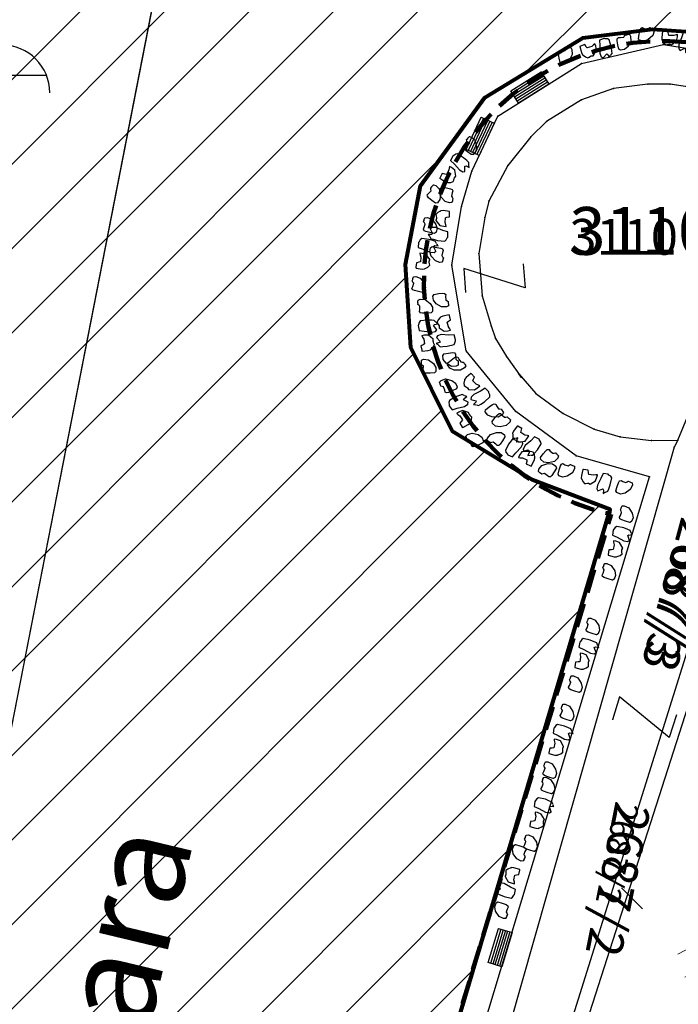
# Model space of a CAD drawing. Units: metres. Extents: x 6568475 to 6572489, y 4680285 to 4683627.
# Drawn here: x 6569419 to 6569432, y 4681968 to 4681989 of the extents above; entities that cross this region are included whole.
import ezdxf

# ---------------------------------------------------------------- set-up
doc = ezdxf.new("R2010")
doc.units = ezdxf.units.M
doc.header["$MEASUREMENT"] = 0
for name, pattern in [('ACAD_ISO02W100', [15, 12, -3]), ('CONTINUOUS_1', [0]), ('DASHED', [0.75, 0.5, -0.25]), ('GRANICA_KO', [3, 1, 1, 1])]:
    doc.linetypes.add(name, pattern=pattern)
for name, color, linetype, lineweight in [('00_mb_elaborat taksacije', 7, 'Continuous', 13), ('00_mb_granica_obuhvata', 18, 'ACAD_ISO02W100', 50), ('granice Kulturnog dobra', 160, 'Continuous', 80), ('katastarska podloga budva', 251, 'Continuous', 13), ('NAZIVI_ULICA', 7, 'CONTINUOUS_1', 0), ('srafura zasticena okolina', 1, 'Continuous', 9)]:
    doc.layers.add(name, color=color, linetype=linetype, lineweight=lineweight)
for name, color, linetype in [('1-katastar-PARCELE_GRANICE', 7, 'Continuous'), ('D_TACKE', 1, 'Continuous'), ('OGRADE', 250, 'Continuous'), ('OSTALE_LINIJE', 6, 'Continuous'), ('PARCELE_GRANICE', 134, 'Continuous'), ('PARCELE_OZNAKE', 2, 'Continuous'), ('T_KLJUC', 250, 'Continuous'), ('TEXT_COPY', 53, 'Continuous'), ('ZGR_STAMBENE_GRANICE', 5, 'Continuous')]:
    doc.layers.add(name, color=color, linetype=linetype)
doc.styles.add('NAZIVI_ULICA', font='txt')
doc.styles.add('OZNP', font='simplex.shx', dxfattribs={"oblique": 29.793804})
pattern_1 = [(27.207686127, (0, 0), (-0.228608618284, 0.444677523208), [])]

# ---------------------------------------------------------------- blocks, each defined once
blk = doc.blocks.new('TK114_1')
at = {"linetype": 'Continuous'}
for p, q in [((-0.35, 0.89), (-0.41, 0.82)), ((-0.33, 0.75), (-0.35, 0.89)), ((-0.11, 0.84), (-0.29, 0.71)), ((-0.04, 0.78), (-0.11, 0.84)), ((-1.43, 0.22), (-1.4, 0.42)), ((-1.4, 0.42), (-1.23, 0.62)), ((-1.23, 0.62), (-1.06, 0.71)), ((-1.06, 0.71), (-0.89, 0.7)), ((-0.89, 0.7), (-0.83, 0.64)), ((-0.83, 0.45), (-0.84, 0.28)), ((-0.83, 0.64), (-0.83, 0.45)), ((-0.52, 0.64), (-0.54, 0.46)), ((-0.54, 0.46), (-0.52, 0.16)), ((-0.51, 0.75), (-0.52, 0.64)), ((-0.43, 0.81), (-0.51, 0.75)), ((-0.29, 0.71), (-0.33, 0.75)), ((-0.09, 0.31), (-0.02, 0.62)), ((-0.02, 0.62), (-0.04, 0.78)), ((0.1, 0.47), (0.09, 0.3)), ((0.28, 0.66), (0.1, 0.47)), ((0.36, 0.65), (0.28, 0.66)), ((0.4, 0.66), (0.36, 0.65)), ((0.46, 0.68), (0.4, 0.66)), ((0.52, 0.7), (0.46, 0.68)), ((0.61, 0.64), (0.52, 0.7)), ((0.69, 0.54), (0.61, 0.64)), ((0.71, 0.52), (0.68, 0.54)), ((0.73, 0.42), (0.71, 0.52)), ((0.74, 0.16), (0.73, 0.42)), ((1.12, 0.41), (1.29, 0.61)), ((1.29, 0.61), (1.46, 0.7)), ((1.46, 0.7), (1.63, 0.69)), ((1.63, 0.69), (1.69, 0.63)), ((1.69, 0.44), (1.68, 0.27)), ((1.69, 0.63), (1.69, 0.44)), ((-1.4, 0.13), (-1.43, 0.22)), ((-1.32, 0.12), (-1.4, 0.13)), ((-1.29, 0.11), (-1.32, 0.12)), ((-1.22, 0.11), (-1.29, 0.12)), ((-1.18, 0.15), (-1.22, 0.11)), ((-1.14, 0.19), (-1.18, 0.15)), ((-1, 0.18), (-1.14, 0.19)), ((-0.92, 0.16), (-1, 0.18)), ((-0.86, 0.2), (-0.92, 0.16)), ((-0.84, 0.28), (-0.86, 0.2)), ((-0.52, 0.16), (-0.46, 0.11)), ((-0.46, 0.11), (-0.37, 0.08)), ((-0.37, 0.08), (-0.33, 0.06)), ((-0.33, 0.06), (-0.12, 0.09)), ((-0.12, 0.09), (-0.09, 0.31)), ((0.09, 0.3), (0.1, 0.2)), ((0.1, 0.2), (0.16, 0.22)), ((0.16, 0.22), (0.25, 0.27)), ((0.25, 0.27), (0.45, 0.29)), ((0.45, 0.29), (0.48, 0.23)), ((0.48, 0.23), (0.52, 0.13)), ((0.52, 0.13), (0.71, 0.15)), ((0.71, 0.15), (0.74, 0.16)), ((1.09, 0.21), (1.12, 0.41)), ((1.12, 0.12), (1.09, 0.21)), ((1.2, 0.11), (1.12, 0.12)), ((1.23, 0.11), (1.2, 0.11)), ((1.3, 0.1), (1.23, 0.11)), ((1.34, 0.14), (1.3, 0.1)), ((1.38, 0.18), (1.34, 0.14)), ((1.52, 0.17), (1.38, 0.18)), ((1.61, 0.15), (1.52, 0.17)), ((1.66, 0.19), (1.61, 0.15)), ((1.68, 0.27), (1.66, 0.19))]:
    blk.add_line(p, q, dxfattribs=at)
blk = doc.blocks.new('TK307A_1')
for p, q in [((-0.3, -0.75), (-0.3, 0.75)), ((-0.3, 0.75), (0.3, 0.75)), ((-0.2, -0.75), (-0.2, 0.75)), ((-0.1, -0.75), (-0.1, 0.75)), ((0, -0.75), (0, 0.75)), ((0.1, -0.75), (0.1, 0.75)), ((0.2, -0.75), (0.2, 0.75)), ((0.3, 0.75), (0.3, -0.75)), ((0.3, -0.75), (-0.3, -0.75))]:
    blk.add_line(p, q)
blk = doc.blocks.new('TK97_1')
for p, q in [((0.5, 1.25), (-0.5, -1.25)), ((-0.5, 1.25), (0.5, 1.25)), ((-0.5, -1.25), (0.5, -1.25))]:
    blk.add_line(p, q)
blk = doc.blocks.new('TK430')
for q in [(0, 3), (1, 0)]:
    blk.add_line((0, 0), q)
for centre in [(-1, 3), (1, 3), (0, 2)]:
    blk.add_arc(centre, 1, 0, 180)

msp = doc.modelspace()

# ---------------------------------------------------------------- hatches: boundary and pattern name
at = {"layer": '00_mb_elaborat taksacije'}
h = msp.add_hatch(dxfattribs=at)
h.set_pattern_fill('U', color=256, scale=0.5, angle=27.2077, style=0, pattern_type=0)
h.set_pattern_definition(pattern_1)
h.paths.add_polyline_path([(6569432.278, 4681969.129), (6569433.756, 4681973.734), (6569437.684, 4681971.492), (6569434.265, 4681968.551)])
at = {"layer": 'katastarska podloga budva'}
h = msp.add_hatch(dxfattribs=at)
h.set_pattern_fill('U', color=256, scale=0.5, angle=27.2077, style=0, pattern_type=0)
h.set_pattern_definition(pattern_1)
h.paths.add_polyline_path([(6569432.278, 4681969.129), (6569433.756, 4681973.734), (6569437.684, 4681971.492), (6569434.265, 4681968.551)])
at = {"layer": 'srafura zasticena okolina'}
h = msp.add_hatch(dxfattribs=at)
h.set_pattern_fill('ANSI31', color=256, scale=10)
h.set_pattern_definition([(45, (0, 0), (-0.88388347648, 0.88388347648), [])])
h.paths.add_polyline_path([(6569352.16, 4682038.99), (6569380.55, 4682037.41), (6569386.67, 4682037.21), (6569388.23, 4682037.15), (6569392.16, 4682035.33), (6569411.937, 4682032.256), (6569413.06, 4682034.57), (6569417.67, 4682033.9), (6569419.24, 4682039.27), (6569432.937, 4682036.879), (6569433.857, 4682047.482), (6569434.041, 4682050.617), (6569438.27, 4682088.541), (6569438.638, 4682092.045), (6569441.473, 4682121.53), (6569444.028, 4682153.81), (6569444.665, 4682161.846), (6569445.579, 4682173.392), (6569470.71, 4682161.054), (6569475.337, 4682158.792), (6569480.325, 4682156.144), (6569479.39, 4682153.56), (6569484.67, 4682149.53), (6569484.036, 4682142.711), (6569483.29, 4682134.55), (6569481.656, 4682121.74), (6569482.32, 4682121.69), (6569482.018, 4682119.112), (6569481.55, 4682118.96), (6569481.04, 4682115.94), (6569479.51, 4682103.01), (6569479.3, 4682100.12), (6569478.12, 4682080.61), (6569477.86, 4682061.19), (6569477.97, 4682058.5), (6569478.27, 4682043.81), (6569479.24, 4682034.304), (6569600.57, 4681990.5), (6569641.44, 4682042.31), (6569652.42, 4682033.89), (6569707.53, 4682040.75), (6569712.33, 4682001.92), (6569657.601, 4681988.461), (6569658.164, 4681984.958), (6569658.54, 4681981.21), (6569687.161, 4681984.902), (6569606.25, 4681760.981), (6569553.419, 4681747.321), (6569514.902, 4681761.227), (6569508.29, 4681775.426), (6569498.448, 4681788.201), (6569486.446, 4681796.329), (6569475.224, 4681792.224), (6569465.59, 4681799.75), (6569459.435, 4681810.219), (6569474.635, 4681853.354), (6569475.101, 4681854.721), (6569475.343, 4681857.501), (6569474.592, 4681865.036), (6569473.519, 4681868.583), (6569469.865, 4681877.012), (6569469.023, 4681878.509), (6569467.319, 4681880.133), (6569462.623, 4681883.485), (6569460.572, 4681885.565), (6569458.682, 4681887.027), (6569450.136, 4681892.356), (6569441.862, 4681898.073), (6569434.143, 4681899.865), (6569432.125, 4681900.044), (6569423.887, 4681901.773), (6569412.512, 4681901.272), (6569412.682, 4681899.774), (6569407.745, 4681898.91), (6569407.535, 4681898.187), (6569402.59, 4681898.81), (6569402.673, 4681899.872), (6569376.58, 4681897.18), (6569375.08, 4681906.2), (6569377.15, 4681906.413), (6569375.55, 4681920.84), (6569367.098, 4681919.938), (6569365.54, 4681934.848), (6569320.442, 4681930.259), (6569319.99, 4681933.95), (6569319.11, 4681933.88), (6569317.61, 4681935.73), (6569317.38, 4681938.63), (6569318.3, 4681940.75), (6569319.18, 4681940.82), (6569319.06, 4681943), (6569320.15, 4681943.08), (6569316.37, 4681976.02), (6569329.53, 4681978.02), (6569329.17, 4681981.46), (6569319.09, 4681980.48), (6569317.52, 4681993.77), (6569324.17, 4681992.97), (6569326.46, 4682034.64), (6569343.71, 4682038.84)])
h.paths.add_polyline_path([(6569590.06, 4681811.66), (6569586.02, 4681786.46), (6569596.45, 4681786.61), (6569596.25, 4681784.797), (6569594.79, 4681774.09), (6569594.19, 4681771.77), (6569591.9, 4681769.71), (6569588.68, 4681768.88), (6569584.75, 4681768.43), (6569584.37, 4681769.19), (6569573.55, 4681765.63), (6569567.92, 4681765.36), (6569561.45, 4681762.34), (6569558.338, 4681762.3), (6569556.986, 4681762.4), (6569540.59, 4681763.99), (6569539.2, 4681763.73), (6569537.32, 4681763.66), (6569534.24, 4681761.84), (6569532.13, 4681761.58), (6569530.58, 4681761.68), (6569528.08, 4681760.36), (6569524.22, 4681762.07), (6569523.05, 4681762.14), (6569520.71, 4681764.48), (6569518.76, 4681766.92), (6569515.98, 4681772.39), (6569511.45, 4681781.35), (6569510.69, 4681784.28), (6569508.46, 4681784.63), (6569506.28, 4681787.97), (6569505.49, 4681791.25), (6569505.46, 4681792.82), (6569500.05, 4681799.93), (6569498.75, 4681801.33), (6569497.06, 4681803.17), (6569493, 4681806.16), (6569490.77, 4681806.47), (6569486.778, 4681806.497), (6569482.94, 4681803.91), (6569475.77, 4681804.611), (6569473.12, 4681804.87), (6569471.08, 4681805.24), (6569468.53, 4681804.27), (6569466.84, 4681804.39), (6569464.66, 4681805.98), (6569463.89, 4681807.16), (6569464.34, 4681811.81), (6569464.81, 4681814.13), (6569466.13, 4681820.96), (6569464.4, 4681822.09), (6569465.97, 4681825.6), (6569466.78, 4681825.48), (6569467.15, 4681826.68), (6569472.46, 4681842.39), (6569475.5, 4681851.24), (6569476.58, 4681854.41), (6569476.85, 4681857.51), (6569476.07, 4681865.33), (6569474.93, 4681869.1), (6569471.21, 4681877.68), (6569470.22, 4681879.44), (6569468.28, 4681881.29), (6569463.6, 4681884.63), (6569461.57, 4681886.69), (6569459.54, 4681888.26), (6569450.96, 4681893.61), (6569442.48, 4681899.47), (6569434.38, 4681901.35), (6569432.346, 4681901.53), (6569424.01, 4681903.28), (6569410.84, 4681902.7), (6569411.032, 4681901.008), (6569409.5, 4681900.74), (6569409.84, 4681903.31), (6569409.28, 4681903.93), (6569411.23, 4681915.19), (6569409.6, 4681915.88), (6569408.14, 4681917.13), (6569407.47, 4681918.39), (6569407.22, 4681920.47), (6569408.01, 4681922.63), (6569410.2, 4681924.19), (6569413.21, 4681924.41), (6569414.32, 4681924.27), (6569418.81, 4681937.9), (6569422.87, 4681951.54), (6569430.99, 4681978.84), (6569429.36, 4681979.46), (6569427.69, 4681980.47), (6569426.82, 4681982.23), (6569426.71, 4681983.966), (6569427.02, 4681985.61), (6569428.37, 4681987.46), (6569430.42, 4681988.71), (6569431.88, 4681988.89), (6569433.37, 4681988.79), (6569434.8, 4681988.03), (6569436.47, 4681986.02), (6569437.1, 4681983.56), (6569436.65, 4681981.41), (6569467.85, 4681975.01), (6569474.25, 4681982.22), (6569477.87, 4681987.24), (6569478.5, 4681987.14), (6569479.76, 4681988.27), (6569480.42, 4681989.35), (6569481.59, 4681989.14), (6569485.09, 4681993.33), (6569487.84, 4681996.92), (6569487.25, 4681997.32), (6569487.95, 4681999.35), (6569488.73, 4681999.54), (6569491.25, 4682002.06), (6569496.32, 4681998.67), (6569508.85, 4681991.33), (6569511.24, 4681989.9), (6569517.23, 4681987.76), (6569518.7, 4681990.35), (6569524.12, 4681987.76), (6569536.1, 4681981.45), (6569538.33, 4681980.38), (6569544.34, 4681977.85), (6569547.6, 4681981.91), (6569551.27, 4681981.71), (6569563.3, 4681976.46), (6569571.16, 4681973.37), (6569583.51, 4681967.07), (6569593.53, 4681962.06), (6569595.03, 4681961.22), (6569598.29, 4681959.17), (6569600.62, 4681956.62), (6569605.35, 4681950.46), (6569608.01, 4681951.41), (6569610.38, 4681951.72), (6569621.18, 4681950.03), (6569622.327, 4681949.87), (6569628.13, 4681947.64), (6569629.67, 4681945.7), (6569630.04, 4681940.2), (6569628.89, 4681939.16), (6569619.955, 4681939.327), (6569615.35, 4681922.79), (6569609.8, 4681903.85), (6569604.89, 4681887.05), (6569599.42, 4681868.63), (6569598.62, 4681865.1), (6569596.82, 4681853.98), (6569593.84, 4681835.45)], flags=16)

# ---------------------------------------------------------------- linework, layer by layer
at = {"layer": '00_mb_elaborat taksacije'}
for p, q in [((6569423.55, 4682000.32), (6569418.45, 4681974.26)), ((6569430.39, 4681988.17), (6569432.11, 4681988.57)), ((6569432.11, 4681988.57), (6569433.17, 4681988.4)), ((6569428.64, 4681987.07), (6569430.39, 4681988.17)), ((6569431.78, 4681987.74), (6569431.06, 4681987.65)), ((6569432.25, 4681987.74), (6569431.78, 4681987.74)), ((6569432.9, 4681987.64), (6569432.25, 4681987.74)), ((6569431.06, 4681987.65), (6569430.39, 4681987.41)), ((6569430.39, 4681987.41), (6569429.66, 4681986.96)), ((6569428.1, 4681985.92), (6569428.64, 4681987.07)), ((6569429.66, 4681986.96), (6569429.33, 4681986.64)), ((6569429.33, 4681986.64), (6569428.85, 4681986.04)), ((6569428.85, 4681986.04), (6569428.45, 4681985.29)), ((6569427.88, 4681985.18), (6569428.1, 4681985.92)), ((6569428.45, 4681985.29), (6569428.37, 4681984.95)), ((6569427.68, 4681983.95), (6569427.88, 4681985.18)), ((6569428.37, 4681984.95), (6569428.24, 4681984.2)), ((6569428.24, 4681984.2), (6569428.31, 4681983.31)), ((6569427.98, 4681982.16), (6569427.68, 4681983.95)), ((6569428.31, 4681983.31), (6569428.5, 4681982.68)), ((6569428.5, 4681982.68), (6569428.59, 4681982.42)), ((6569428.59, 4681982.42), (6569428.82, 4681982.04)), ((6569429.02, 4681980.89), (6569427.98, 4681982.16)), ((6569428.82, 4681982.04), (6569429.13, 4681981.61)), ((6569429.13, 4681981.61), (6569429.08, 4681981.68)), ((6569429.08, 4681981.68), (6569429.44, 4681981.27)), ((6569429.44, 4681981.27), (6569430.01, 4681980.85)), ((6569430.28, 4681979.96), (6569429.02, 4681980.89)), ((6569430.01, 4681980.85), (6569430.66, 4681980.52)), ((6569432.41, 4681980.29), (6569432.65, 4681980.86)), ((6569430.66, 4681980.52), (6569431.2, 4681980.36)), ((6569434.03, 4681980.44), (6569429.2, 4681965)), ((6569431.2, 4681980.36), (6569431.86, 4681980.28)), ((6569431.86, 4681980.28), (6569432.41, 4681980.29)), ((6569432.41, 4681980.29), (6569432.33, 4681980.14)), ((6569432.33, 4681980.14), (6569428.02, 4681965)), ((6569431.82, 4681979.52), (6569430.28, 4681979.96)), ((6569423.31, 4681951.39), (6569431.82, 4681979.52)), ((6569430.57, 4681968.31), (6569432.81, 4681975.29)), ((6569431.67, 4681970.48), (6569431.23, 4681970.92))]:
    msp.add_line(p, q, dxfattribs=at)
at = {"layer": '00_mb_elaborat taksacije', "linetype": 'GRANICA_KO'}
for p, q in [((6569430.42, 4681988.71), (6569431.88, 4681988.89)), ((6569431.88, 4681988.89), (6569433.37, 4681988.79)), ((6569428.37, 4681987.46), (6569430.42, 4681988.71)), ((6569427.02, 4681985.61), (6569428.37, 4681987.46)), ((6569426.71, 4681983.98), (6569427.02, 4681985.61)), ((6569426.82, 4681982.23), (6569426.71, 4681983.98)), ((6569427.69, 4681980.47), (6569426.82, 4681982.23)), ((6569429.36, 4681979.46), (6569427.69, 4681980.47)), ((6569430.99, 4681978.84), (6569429.36, 4681979.46)), ((6569422.87, 4681951.54), (6569430.99, 4681978.84))]:
    msp.add_line(p, q, dxfattribs=at)
at = {"layer": '00_mb_granica_obuhvata', "linetype": 'DASHED', "lineweight": 100}
msp.add_lwpolyline([(6569451.005, 4681893.685), (6569442.5, 4681899.517), (6569434.388, 4681901.399), (6569432.377, 4681901.58), (6569424.014, 4681903.33), (6569410.783, 4681902.756), (6569410.975, 4681901.065), (6569409.831, 4681900.966), (6569409.89, 4681903.327), (6569409.333, 4681903.945), (6569411.288, 4681915.232, -1.21202), (6569414.395, 4681923.996), (6569431.013, 4681978.74, -2.919033), (6569436.573, 4681981.361), (6569467.868, 4681974.955)], format="xyb", dxfattribs=at)
at = {"layer": '1-katastar-PARCELE_GRANICE', "linetype": 'Continuous', "lineweight": 0}
for p, q in [((6569423.55, 4682000.32), (6569418.45, 4681974.26)), ((6569423.55, 4682000.32), (6569418.45, 4681974.26)), ((6569430.42, 4681988.71), (6569431.88, 4681988.89)), ((6569430.42, 4681988.71), (6569431.88, 4681988.89)), ((6569431.88, 4681988.89), (6569433.37, 4681988.79)), ((6569431.88, 4681988.89), (6569433.37, 4681988.79)), ((6569428.37, 4681987.46), (6569430.42, 4681988.71)), ((6569428.37, 4681987.46), (6569430.42, 4681988.71)), ((6569427.02, 4681985.61), (6569428.37, 4681987.46)), ((6569427.02, 4681985.61), (6569428.37, 4681987.46)), ((6569426.71, 4681983.98), (6569427.02, 4681985.61)), ((6569426.71, 4681983.98), (6569427.02, 4681985.61)), ((6569426.82, 4681982.23), (6569426.71, 4681983.98)), ((6569426.82, 4681982.23), (6569426.71, 4681983.98)), ((6569427.69, 4681980.47), (6569426.82, 4681982.23)), ((6569427.69, 4681980.47), (6569426.82, 4681982.23)), ((6569429.36, 4681979.46), (6569427.69, 4681980.47)), ((6569429.36, 4681979.46), (6569427.69, 4681980.47)), ((6569430.99, 4681978.84), (6569429.36, 4681979.46)), ((6569430.99, 4681978.84), (6569429.36, 4681979.46)), ((6569422.87, 4681951.54), (6569430.99, 4681978.84)), ((6569422.87, 4681951.54), (6569430.99, 4681978.84)), ((6569430.57, 4681968.31), (6569432.81, 4681975.29)), ((6569430.57, 4681968.31), (6569432.81, 4681975.29))]:
    msp.add_line(p, q, dxfattribs=at)
at = {"layer": 'D_TACKE', "color": 18, "linetype": 'GRANICA_KO', "true_color": 0x000000}
for p in [(6569431.88, 4681988.89), (6569431.88, 4681988.89), (6569430.42, 4681988.71), (6569430.42, 4681988.71), (6569428.37, 4681987.46), (6569428.37, 4681987.46), (6569427.02, 4681985.61), (6569427.02, 4681985.61), (6569426.71, 4681983.98), (6569426.71, 4681983.98), (6569426.82, 4681982.23), (6569426.82, 4681982.23), (6569427.69, 4681980.47), (6569427.69, 4681980.47), (6569429.36, 4681979.46), (6569429.36, 4681979.46), (6569430.99, 4681978.84), (6569430.99, 4681978.84)]:
    msp.add_point(p, dxfattribs=at)
at = {"layer": 'D_TACKE', "color": 18, "true_color": 0x000000}
for p in [(6569432.11, 4681988.57), (6569430.39, 4681988.17), (6569431.78, 4681987.74), (6569432.25, 4681987.74), (6569431.06, 4681987.65), (6569430.39, 4681987.41), (6569428.64, 4681987.07), (6569429.66, 4681986.96), (6569429.33, 4681986.64), (6569428.85, 4681986.04), (6569428.1, 4681985.92), (6569428.45, 4681985.29), (6569427.88, 4681985.18), (6569428.37, 4681984.95), (6569428.24, 4681984.2), (6569427.68, 4681983.95), (6569428.31, 4681983.31), (6569428.5, 4681982.68), (6569428.59, 4681982.42), (6569427.98, 4681982.16), (6569428.82, 4681982.04), (6569429.08, 4681981.68), (6569429.13, 4681981.61), (6569429.44, 4681981.27), (6569429.02, 4681980.89), (6569430.01, 4681980.85), (6569430.66, 4681980.52), (6569431.2, 4681980.36), (6569431.86, 4681980.28), (6569432.41, 4681980.29), (6569432.33, 4681980.14), (6569430.28, 4681979.96), (6569431.82, 4681979.52)]:
    msp.add_point(p, dxfattribs=at)
at = {"layer": 'granice Kulturnog dobra'}
msp.add_lwpolyline([(6569418.81, 4681937.9), (6569422.87, 4681951.54), (6569430.99, 4681978.84), (6569429.36, 4681979.46), (6569427.69, 4681980.47), (6569426.82, 4681982.23), (6569426.71, 4681983.966), (6569427.02, 4681985.61), (6569428.37, 4681987.46), (6569430.42, 4681988.71), (6569431.88, 4681988.89), (6569433.37, 4681988.79), (6569434.8, 4681988.03), (6569436.47, 4681986.02), (6569437.1, 4681983.56), (6569436.65, 4681981.41), (6569467.85, 4681975.01)], dxfattribs=at)
at = {"layer": 'katastarska podloga budva'}
for p, q in [((6569423.55, 4682000.32), (6569418.45, 4681974.26)), ((6569430.39, 4681988.17), (6569432.11, 4681988.57)), ((6569432.11, 4681988.57), (6569433.17, 4681988.4)), ((6569428.64, 4681987.07), (6569430.39, 4681988.17)), ((6569431.78, 4681987.74), (6569431.06, 4681987.65)), ((6569432.25, 4681987.74), (6569431.78, 4681987.74)), ((6569432.9, 4681987.64), (6569432.25, 4681987.74)), ((6569431.06, 4681987.65), (6569430.39, 4681987.41)), ((6569430.39, 4681987.41), (6569429.66, 4681986.96)), ((6569428.1, 4681985.92), (6569428.64, 4681987.07)), ((6569429.66, 4681986.96), (6569429.33, 4681986.64)), ((6569429.33, 4681986.64), (6569428.85, 4681986.04)), ((6569428.85, 4681986.04), (6569428.45, 4681985.29)), ((6569427.88, 4681985.18), (6569428.1, 4681985.92)), ((6569428.45, 4681985.29), (6569428.37, 4681984.95)), ((6569427.68, 4681983.95), (6569427.88, 4681985.18)), ((6569428.37, 4681984.95), (6569428.24, 4681984.2)), ((6569428.24, 4681984.2), (6569428.31, 4681983.31)), ((6569427.98, 4681982.16), (6569427.68, 4681983.95)), ((6569428.31, 4681983.31), (6569428.5, 4681982.68)), ((6569428.5, 4681982.68), (6569428.59, 4681982.42)), ((6569428.59, 4681982.42), (6569428.82, 4681982.04)), ((6569429.02, 4681980.89), (6569427.98, 4681982.16)), ((6569428.82, 4681982.04), (6569429.13, 4681981.61)), ((6569429.13, 4681981.61), (6569429.08, 4681981.68)), ((6569429.08, 4681981.68), (6569429.44, 4681981.27)), ((6569429.44, 4681981.27), (6569430.01, 4681980.85)), ((6569430.28, 4681979.96), (6569429.02, 4681980.89)), ((6569430.01, 4681980.85), (6569430.66, 4681980.52)), ((6569432.41, 4681980.29), (6569432.65, 4681980.86)), ((6569430.66, 4681980.52), (6569431.2, 4681980.36)), ((6569434.03, 4681980.44), (6569429.2, 4681965)), ((6569431.2, 4681980.36), (6569431.86, 4681980.28)), ((6569431.86, 4681980.28), (6569432.41, 4681980.29)), ((6569432.41, 4681980.29), (6569432.33, 4681980.14)), ((6569432.33, 4681980.14), (6569428.02, 4681965)), ((6569431.82, 4681979.52), (6569430.28, 4681979.96)), ((6569423.31, 4681951.39), (6569431.82, 4681979.52)), ((6569430.57, 4681968.31), (6569432.81, 4681975.29)), ((6569430.57, 4681968.31), (6569432.81, 4681975.29)), ((6569431.67, 4681970.48), (6569431.23, 4681970.92))]:
    msp.add_line(p, q, dxfattribs=at)
at = {"layer": 'katastarska podloga budva', "color": 7, "linetype": 'GRANICA_KO'}
for p, q in [((6569430.42, 4681988.71), (6569431.88, 4681988.89)), ((6569430.42, 4681988.71), (6569431.88, 4681988.89)), ((6569431.88, 4681988.89), (6569433.37, 4681988.79)), ((6569431.88, 4681988.89), (6569433.37, 4681988.79)), ((6569428.37, 4681987.46), (6569430.42, 4681988.71)), ((6569428.37, 4681987.46), (6569430.42, 4681988.71)), ((6569427.02, 4681985.61), (6569428.37, 4681987.46)), ((6569427.02, 4681985.61), (6569428.37, 4681987.46)), ((6569426.71, 4681983.98), (6569427.02, 4681985.61)), ((6569426.71, 4681983.98), (6569427.02, 4681985.61)), ((6569426.82, 4681982.23), (6569426.71, 4681983.98)), ((6569426.82, 4681982.23), (6569426.71, 4681983.98)), ((6569427.69, 4681980.47), (6569426.82, 4681982.23)), ((6569427.69, 4681980.47), (6569426.82, 4681982.23)), ((6569429.36, 4681979.46), (6569427.69, 4681980.47)), ((6569429.36, 4681979.46), (6569427.69, 4681980.47)), ((6569430.99, 4681978.84), (6569429.36, 4681979.46)), ((6569430.99, 4681978.84), (6569429.36, 4681979.46)), ((6569422.87, 4681951.54), (6569430.99, 4681978.84)), ((6569422.87, 4681951.54), (6569430.99, 4681978.84))]:
    msp.add_line(p, q, dxfattribs=at)
at = {"layer": 'katastarska podloga budva', "linetype": 'GRANICA_KO'}
for p in [(6569431.88, 4681988.89), (6569430.42, 4681988.71), (6569428.37, 4681987.46), (6569427.02, 4681985.61), (6569426.71, 4681983.98), (6569426.82, 4681982.23), (6569427.69, 4681980.47), (6569429.36, 4681979.46), (6569430.99, 4681978.84)]:
    msp.add_point(p, dxfattribs=at)
at = {"layer": 'katastarska podloga budva', "color": 7, "linetype": 'GRANICA_KO'}
for p in [(6569431.88, 4681988.89), (6569430.42, 4681988.71), (6569428.37, 4681987.46), (6569427.02, 4681985.61), (6569426.71, 4681983.98), (6569426.82, 4681982.23), (6569427.69, 4681980.47), (6569429.36, 4681979.46), (6569430.99, 4681978.84)]:
    msp.add_point(p, dxfattribs=at)
at = {"layer": 'katastarska podloga budva'}
for p in [(6569432.11, 4681988.57), (6569430.39, 4681988.17), (6569431.78, 4681987.74), (6569432.25, 4681987.74), (6569431.06, 4681987.65), (6569430.39, 4681987.41), (6569428.64, 4681987.07), (6569429.66, 4681986.96), (6569429.33, 4681986.64), (6569428.85, 4681986.04), (6569428.1, 4681985.92), (6569428.45, 4681985.29), (6569427.88, 4681985.18), (6569428.37, 4681984.95), (6569428.24, 4681984.2), (6569427.68, 4681983.95), (6569428.31, 4681983.31), (6569428.5, 4681982.68), (6569428.59, 4681982.42), (6569427.98, 4681982.16), (6569428.82, 4681982.04), (6569429.08, 4681981.68), (6569429.13, 4681981.61), (6569429.44, 4681981.27), (6569429.02, 4681980.89), (6569430.01, 4681980.85), (6569430.66, 4681980.52), (6569431.2, 4681980.36), (6569431.86, 4681980.28), (6569432.41, 4681980.29), (6569432.33, 4681980.14), (6569430.28, 4681979.96), (6569431.82, 4681979.52)]:
    msp.add_point(p, dxfattribs=at)
at = {"layer": 'OSTALE_LINIJE', "color": 18, "true_color": 0x000000}
for p, q in [((6569430.39, 4681988.17), (6569432.11, 4681988.57)), ((6569432.11, 4681988.57), (6569433.17, 4681988.4)), ((6569428.64, 4681987.07), (6569430.39, 4681988.17)), ((6569431.78, 4681987.74), (6569431.06, 4681987.65)), ((6569432.25, 4681987.74), (6569431.78, 4681987.74)), ((6569432.9, 4681987.64), (6569432.25, 4681987.74)), ((6569431.06, 4681987.65), (6569430.39, 4681987.41)), ((6569430.39, 4681987.41), (6569429.66, 4681986.96)), ((6569428.1, 4681985.92), (6569428.64, 4681987.07)), ((6569429.66, 4681986.96), (6569429.33, 4681986.64)), ((6569429.33, 4681986.64), (6569428.85, 4681986.04)), ((6569428.85, 4681986.04), (6569428.45, 4681985.29)), ((6569427.88, 4681985.18), (6569428.1, 4681985.92)), ((6569428.45, 4681985.29), (6569428.37, 4681984.95)), ((6569427.68, 4681983.95), (6569427.88, 4681985.18)), ((6569428.37, 4681984.95), (6569428.24, 4681984.2)), ((6569428.24, 4681984.2), (6569428.31, 4681983.31)), ((6569427.98, 4681982.16), (6569427.68, 4681983.95)), ((6569428.31, 4681983.31), (6569428.5, 4681982.68)), ((6569428.5, 4681982.68), (6569428.59, 4681982.42)), ((6569428.59, 4681982.42), (6569428.82, 4681982.04)), ((6569429.02, 4681980.89), (6569427.98, 4681982.16)), ((6569428.82, 4681982.04), (6569429.13, 4681981.61)), ((6569429.13, 4681981.61), (6569429.08, 4681981.68)), ((6569429.08, 4681981.68), (6569429.44, 4681981.27)), ((6569429.44, 4681981.27), (6569430.01, 4681980.85)), ((6569430.28, 4681979.96), (6569429.02, 4681980.89)), ((6569430.01, 4681980.85), (6569430.66, 4681980.52)), ((6569432.41, 4681980.29), (6569432.65, 4681980.86)), ((6569430.66, 4681980.52), (6569431.2, 4681980.36)), ((6569434.03, 4681980.44), (6569429.2, 4681965)), ((6569431.2, 4681980.36), (6569431.86, 4681980.28)), ((6569431.86, 4681980.28), (6569432.41, 4681980.29)), ((6569432.41, 4681980.29), (6569432.33, 4681980.14)), ((6569432.33, 4681980.14), (6569428.02, 4681965)), ((6569431.82, 4681979.52), (6569430.28, 4681979.96)), ((6569423.31, 4681951.39), (6569431.82, 4681979.52))]:
    msp.add_line(p, q, dxfattribs=at)
at = {"layer": 'PARCELE_GRANICE', "color": 18, "true_color": 0x000000}
for p, q in [((6569423.55, 4682000.32), (6569418.45, 4681974.26)), ((6569430.57, 4681968.31), (6569432.81, 4681975.29))]:
    msp.add_line(p, q, dxfattribs=at)
at = {"layer": 'PARCELE_GRANICE', "color": 18, "linetype": 'GRANICA_KO', "true_color": 0x000000}
for p, q in [((6569430.42, 4681988.71), (6569431.88, 4681988.89)), ((6569430.42, 4681988.71), (6569431.88, 4681988.89)), ((6569431.88, 4681988.89), (6569433.37, 4681988.79)), ((6569431.88, 4681988.89), (6569433.37, 4681988.79)), ((6569428.37, 4681987.46), (6569430.42, 4681988.71)), ((6569428.37, 4681987.46), (6569430.42, 4681988.71)), ((6569427.02, 4681985.61), (6569428.37, 4681987.46)), ((6569427.02, 4681985.61), (6569428.37, 4681987.46)), ((6569426.71, 4681983.98), (6569427.02, 4681985.61)), ((6569426.71, 4681983.98), (6569427.02, 4681985.61)), ((6569426.82, 4681982.23), (6569426.71, 4681983.98)), ((6569426.82, 4681982.23), (6569426.71, 4681983.98)), ((6569427.69, 4681980.47), (6569426.82, 4681982.23)), ((6569427.69, 4681980.47), (6569426.82, 4681982.23)), ((6569429.36, 4681979.46), (6569427.69, 4681980.47)), ((6569429.36, 4681979.46), (6569427.69, 4681980.47)), ((6569430.99, 4681978.84), (6569429.36, 4681979.46)), ((6569430.99, 4681978.84), (6569429.36, 4681979.46)), ((6569422.87, 4681951.54), (6569430.99, 4681978.84)), ((6569422.87, 4681951.54), (6569430.99, 4681978.84))]:
    msp.add_line(p, q, dxfattribs=at)
at = {"layer": 'T_KLJUC', "color": 18, "true_color": 0x000000}
msp.add_line((6569431.67, 4681970.48), (6569431.23, 4681970.92), dxfattribs=at)
at = {"layer": 'ZGR_STAMBENE_GRANICE', "color": 18, "true_color": 0x000000}
msp.add_line((6569430.57, 4681968.31), (6569432.81, 4681975.29), dxfattribs=at)

# ---------------------------------------------------------------- block references
at = {"layer": 'katastarska podloga budva'}
for p in [(6569418.2, 4681987.93), (6569417.26, 4681984.56)]:
    msp.add_blockref('TK430', p, dxfattribs=at)
for name, p, xscale, yscale, rotation in [('TK114_1', (6569432.47, 4681988.87), 0.5, 0.5, 170.9069603968665), ('TK114_1', (6569430.7, 4681988.69), 0.4999999999999996, 0.4999999999999996, 192.9890027762982), ('TK307A_1', (6569429.31, 4681987.67), 0.5, 0.5, 122.0551622237903), ('TK307A_1', (6569428.27, 4681986.65), 0.5, 0.5, 154.9912644217398), ('TK114_1', (6569427.58, 4681986.12), 0.5, 0.5, 233.7227900670795), ('TK114_1', (6569427.65, 4681984.7), 0.5, 0.5, 81.00350195474797), ('TK114_1', (6569426.92, 4681984.27), 0.5, 0.5, 259.2508013533716), ('TK97_1', (6569428.57, 4681983.68), 0.4999999999999996, 0.4999999999999996, 274.4059847639577), ('TK114_1', (6569427.76, 4681982.56), 0.5, 0.5, 99.65271480662976), ('TK114_1', (6569426.95, 4681982.52), 0.5, 0.5, 273.5072785471915), ('TK114_1', (6569428.37, 4681981.45), 0.5, 0.5, 129.0978813890609), ('TK114_1', (6569427.67, 4681980.85), 0.5, 0.5, 296.2689273502505), ('TK114_1', (6569429.39, 4681980.43), 0.5, 0.5, 143.4866385223353), ('TK114_1', (6569428.98, 4681979.87), 0.5, 0.5, 329.0362547309466), ('TK114_1', (6569430.8, 4681979.65), 0.5, 0.5, 164.0544552826073), ('TK114_1', (6569430.98, 4681978.26), 0.5, 0.5, 253.4357037373673), ('TK114_1', (6569430.28, 4681975.91), 0.5, 0.5, 253.4357037373673), ('TK97_1', (6569431.71, 4681974.49), 0.5, 0.5, 252.6228029908338), ('TK114_1', (6569429.74, 4681974.11), 0.5, 0.5, 253.4357037373673), ('TK114_1', (6569429.34, 4681972.58), 0.5, 0.5, 253.4357037373673), ('TK114_1', (6569429.07, 4681970.93), 0.5, 0.5, 73.15879047304907), ('TK307A_1', (6569428.69, 4681969.67), 0.5, 0.5, 163.1587904730491)]:
    msp.add_blockref(name, p, dxfattribs=dict(at, xscale=xscale, yscale=yscale, rotation=rotation))
at = {"layer": 'OGRADE', "color": 18, "true_color": 0x000000}
for name, p, xscale, yscale, rotation in [('TK114_1', (6569432.47, 4681988.87), 0.4999999998918785, 0.4999999998918785, 170.9069603933107), ('TK114_1', (6569430.7, 4681988.69), 0.5000000001171468, 0.5000000001171468, 192.9890028024694), ('TK307A_1', (6569429.31, 4681987.67), 0.5000000002343818, 0.5000000002343818, 122.0551621908415), ('TK307A_1', (6569428.27, 4681986.65), 0.5000000004415619, 0.5000000004415619, 154.9912644120024), ('TK114_1', (6569427.58, 4681986.12), 0.5000000000402626, 0.5000000000402626, 233.722790038958), ('TK114_1', (6569427.65, 4681984.7), 0.4999999996339541, 0.4999999996339541, 81.0035019326504), ('TK114_1', (6569426.92, 4681984.27), 0.5000000003691613, 0.5000000003691613, 259.250801391324), ('TK114_1', (6569427.76, 4681982.56), 0.5000000001299193, 0.5000000001299193, 99.65271475952224), ('TK114_1', (6569426.95, 4681982.52), 0.5000000003631884, 0.5000000003631884, 273.5072785648049), ('TK114_1', (6569428.37, 4681981.45), 0.5000000000807696, 0.5000000000807696, 129.0978814071889), ('TK114_1', (6569427.67, 4681980.85), 0.4999999995892662, 0.4999999995892662, 296.2689273668369), ('TK114_1', (6569429.39, 4681980.43), 0.500000000393094, 0.500000000393094, 143.4866385018206), ('TK114_1', (6569428.98, 4681979.87), 0.4999999997422647, 0.4999999997422647, 329.0362547057362), ('TK114_1', (6569430.8, 4681979.65), 0.5000000002935829, 0.5000000002935829, 164.0544553212966), ('TK114_1', (6569430.98, 4681978.26), 0.5000000003370423, 0.5000000003370423, 253.4357037337331), ('TK114_1', (6569430.28, 4681975.91), 0.5000000003370423, 0.5000000003370423, 253.4357037337331), ('TK114_1', (6569429.74, 4681974.11), 0.5000000003370423, 0.5000000003370423, 253.4357037337331), ('TK114_1', (6569429.34, 4681972.58), 0.5000000003370423, 0.5000000003370423, 253.4357037337331), ('TK114_1', (6569429.07, 4681970.93), 0.5000000000621336, 0.5000000000621336, 73.1587904386819), ('TK307A_1', (6569428.69, 4681969.67), 0.5000000000621336, 0.5000000000621336, 163.1587904386819)]:
    msp.add_blockref(name, p, dxfattribs=dict(at, xscale=xscale, yscale=yscale, rotation=rotation))
at = {"layer": 'T_KLJUC', "color": 18, "true_color": 0x000000}
for p in [(6569418.2, 4681987.93), (6569417.26, 4681984.56)]:
    msp.add_blockref('TK430', p, dxfattribs=at)
for p, xscale, yscale, rotation in [((6569428.57, 4681983.68), 0.4999999997790825, 0.4999999997790825, 274.4059847313158), ((6569431.71, 4681974.49), 0.4999999998537638, 0.4999999998537638, 252.6228029558298)]:
    msp.add_blockref('TK97_1', p, dxfattribs=dict(at, xscale=xscale, yscale=yscale, rotation=rotation))

# ---------------------------------------------------------------- texts
at = {"layer": '00_mb_elaborat taksacije', "style": 'OZNP', "oblique": 29.7938}
msp.add_text('3110', height=0.75, dxfattribs=at).set_placement((6569430.14, 4681984.17))
for s, rotation, p in [('2687/3', 254.7919, (6569432.49, 4681978.71)), ('2687/2', 258.6799, (6569431.11, 4681972.75))]:
    msp.add_text(s, height=0.75, rotation=rotation, dxfattribs=at).set_placement(p)
at = {"layer": 'NAZIVI_ULICA', "color": 18, "true_color": 0x000000, "style": 'NAZIVI_ULICA'}
msp.add_text('trg budvanskih slikara', height=2, rotation=76.5579, dxfattribs=at).set_placement((6569415.74, 4681944.55))
at = {"layer": 'PARCELE_OZNAKE', "color": 18, "true_color": 0x000000, "style": 'OZNP', "oblique": 29.7938}
for s, height, rotation, p in [('2687/3', 0.7, 254.7919, (6569432.49, 4681978.71)), ('2687/2', 0.5, 258.6799, (6569431.11, 4681972.75))]:
    msp.add_text(s, height=height, rotation=rotation, dxfattribs=at).set_placement(p)
at = {"layer": 'TEXT_COPY', "color": 18, "true_color": 0x000000, "style": 'OZNP', "oblique": 29.7938}
msp.add_text('3110', height=1, dxfattribs=at).set_placement((6569430.14, 4681984.17))

doc.saveas('drawing.dxf')
